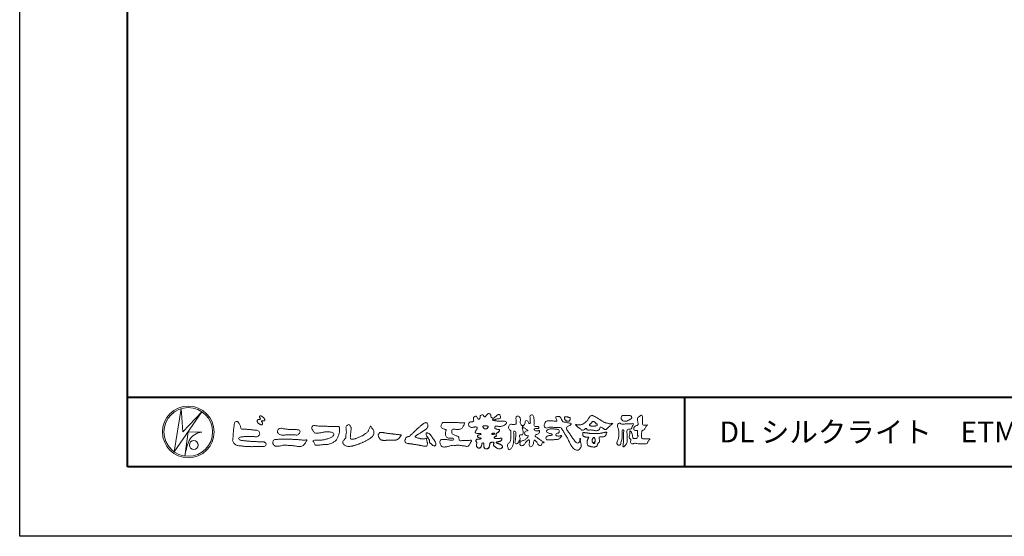
# Model space of a CAD drawing. Units: millimetres. Extents: x 0 to 1680, y 0 to 1188.
# Drawn here: x 0 to 566, y 0 to 297 of the extents above; entities that cross this region are included whole.
import ezdxf
from ezdxf.enums import TextEntityAlignment as Align

# ---------------------------------------------------------------- set-up
doc = ezdxf.new("R2010")
doc.units = ezdxf.units.MM
doc.layers.add('AM_0', color=7, linetype='Continuous', lineweight=18)
doc.layers.add('AM_1', color=14, linetype='Continuous', lineweight=40)
doc.layers.add('AM_VIEWS', color=1, linetype='Continuous', lineweight=25, plot=False)
doc.styles.add('ゴシック', font='txt')

# ---------------------------------------------------------------- blocks, each defined once
blk = doc.blocks.new('VFロゴ')
at = {"layer": 'AM_0'}
for p, q in [((6.67, -7.85), (7.7, -1.64)), ((10.68, -2.1), (6.67, -7.85)), ((7.7, -1.64), (7.91, -4.98)), ((7.91, -4.98), (10.68, -2.1)), ((8.68, -4.97), (8.24, -8.47)), ((8.68, -4.97), (10.66, -5.01)), ((8.86, -6.25), (8.81, -6.35)), ((8.46, -7.4), (8.45, -7.46))]:
    blk.add_line(p, q, dxfattribs=at)
for points in [[(18.69, -3.26, 0.072222), (18.64, -3.32, 0.095032), (18.62, -3.4, 0.068709), (18.62, -3.47, 0.051724), (18.64, -3.55, 0.048684), (18.67, -3.62, 0.041967), (18.72, -3.69, 0.033808), (18.77, -3.74, 0.026931), (18.84, -3.79), (18.9, -3.84), (18.96, -3.88, 0.014035), (19.03, -3.93, 0.027919), (19.1, -3.96, 0.054282), (19.17, -3.99, 0.085348), (19.25, -4, 0.231936), (19.31, -3.96, 0.066756), (19.35, -3.89, 0.06043), (19.37, -3.81, 0.06498), (19.36, -3.73, 0.019063), (19.35, -3.66, 0.14511), (19.31, -3.59, -0.062777), (19.25, -3.53, -0.145865), (19.24, -3.46, -0.190778), (19.26, -3.38, -0.195525), (19.34, -3.38, -0.019029), (19.42, -3.39, 0.00242), (19.49, -3.41, 0.056752), (19.57, -3.42, 0.136122), (19.65, -3.4, 0.127784), (19.7, -3.35, 0.159476), (19.72, -3.27, 0.084896), (19.7, -3.2, 0.015179), (19.66, -3.13, 0.021932), (19.62, -3.06, 0.030035), (19.57, -3, 0.020969), (19.52, -2.94, 0.012738), (19.46, -2.89, 0.005143), (19.4, -2.84, 0.009816), (19.34, -2.79, 0.030542), (19.27, -2.74, 0.055286), (19.2, -2.71, 0.037889), (19.13, -2.69, 0.037), (19.05, -2.68, 0.263882), (18.98, -2.71, 0.103418), (18.95, -2.79, 0.11083), (18.96, -2.86, 0.041451), (18.99, -2.94, 0.007543), (19.02, -3.01, 0.005754), (19.06, -3.08, -0.250968), (19.06, -3.15, -0.247939), (18.99, -3.19, -0.010305), (18.91, -3.19, 0.025782), (18.83, -3.2, 0.045068), (18.76, -3.21, 0.143326), (18.69, -3.26)], [(53.42, -4.71, 0.092728), (53.26, -4.64, -0.016603), (53.09, -4.61, 0.002844), (52.92, -4.57, -0.196582), (52.76, -4.49, -0.180813), (52.74, -4.32, -0.236572), (52.84, -4.18, -0.124772), (53.01, -4.17, 0.000461), (53.19, -4.19, 0.012311), (53.36, -4.2, 0.026894), (53.54, -4.2, 0.03998), (53.71, -4.18, 0.032309), (53.88, -4.13, 0.021334), (54.04, -4.07, 0.01661), (54.2, -3.99, 0.103708), (54.34, -3.88, 0.137148), (54.4, -3.72, 0.18349), (54.37, -3.55, 0.177726), (54.21, -3.48, 0.039559), (54.04, -3.46, 0.015593), (53.86, -3.47, -0.011496), (53.69, -3.47, -0.011791), (53.51, -3.47, -0.010881), (53.34, -3.46, -0.01034), (53.16, -3.44, -0.011057), (52.99, -3.42, -0.010402), (52.81, -3.38, 0.022921), (52.64, -3.35, -0.065687), (52.47, -3.32, -0.556149), (52.47, -3.18, -0.192387), (52.64, -3.18, 0.084652), (52.82, -3.19, 0.026187), (52.99, -3.15, -0.037499), (53.16, -3.13, 0.029256), (53.34, -3.1, 0.100052), (53.5, -3.04, 0.259151), (53.57, -2.89, 0.090315), (53.54, -2.71, 0.069105), (53.46, -2.56, 0.283357), (53.31, -2.48, 0.112674), (53.15, -2.55, 0.028725), (53.01, -2.65, 0.005709), (52.87, -2.77, -0.007804), (52.74, -2.88, -0.025237), (52.6, -2.99, -0.212028), (52.43, -3.02, -0.144339), (52.28, -2.93, -0.097357), (52.19, -2.78, -0.025446), (52.15, -2.61, 0.099386), (52.08, -2.45, 0.190736), (51.93, -2.37, 0.162159), (51.76, -2.4, 0.087083), (51.62, -2.51, 0.046503), (51.52, -2.65, -0.057005), (51.42, -2.8, -0.387598), (51.26, -2.81, -0.130311), (51.13, -2.69, 0.180797), (51.03, -2.55, 0.156949), (50.86, -2.54, 0.136578), (50.7, -2.62, 0.162761), (50.62, -2.77, 0.037835), (50.62, -2.95, -0.198012), (50.56, -3.11, -0.323533), (50.41, -3.16, -0.09938), (50.27, -3.05, -0.107062), (50.19, -2.9, 0.119839), (50.13, -2.74, 0.11859), (49.96, -2.74, 0.093519), (49.8, -2.81, 0.176201), (49.69, -2.94, 0.094502), (49.67, -3.12, 0.036614), (49.7, -3.29, -0.276188), (49.67, -3.46, -0.138036), (49.52, -3.54, -0.068455), (49.34, -3.55, 0.105466), (49.17, -3.58, 0.131064), (49.04, -3.68, 0.135952), (48.97, -3.84, 0.105784), (48.99, -4.02, 0.086762), (49.07, -4.17, 0.106175), (49.2, -4.29, 0.091459), (49.37, -4.34, 0.056625), (49.54, -4.34, 0.033631), (49.72, -4.31, -0.002812), (49.89, -4.27, -0.10033), (50.06, -4.26, -0.218048), (50.2, -4.36, -0.267703), (50.2, -4.53, -0.046505), (50.1, -4.68, 0.021089), (50, -4.82, 0.101152), (49.93, -4.98, 0.233749), (49.99, -5.14, 0.17231), (50.15, -5.22, 0.050172), (50.32, -5.22, -0.013879), (50.5, -5.21, -0.098162), (50.67, -5.24, -0.166391), (50.79, -5.36)], [(56.74, -4.08, 0.037474), (56.7, -4.3, 0.401635), (56.74, -4.47, -0.293456), (56.94, -4.41, -0.120874), (57.13, -4.51, -0.038372), (57.28, -4.67, 0.14809), (57.48, -4.73, -0.920072), (57.38, -4.8, 0.080888), (57.18, -4.88, 0.137603), (57.05, -5.05, 0.176514), (57.03, -5.26, 0.160451), (57.15, -5.44, 0.129297), (57.35, -5.52, -0.100692), (57.56, -5.57, -0.239116), (57.48, -5.76, -0.030294), (57.33, -5.92, -0.032187), (57.17, -6.06, -0.051815), (56.98, -6.17, -0.031186), (56.77, -6.25, -0.00611), (56.56, -6.31, -0.206905), (56.35, -6.31, 0.928726), (56.24, -6.23, 0.067289), (56.13, -6.42, 0.769484), (56.27, -6.44, -0.51298), (56.36, -6.61, 0.091924), (56.35, -6.82, 0.240439), (56.5, -6.97, 0.148806), (56.72, -6.97, 0.121193), (56.91, -6.87, 0.055068), (57.05, -6.7, -0.001798), (57.17, -6.52, -0.037825), (57.31, -6.35, -0.044854), (57.48, -6.21, -0.193755), (57.67, -6.13, -0.156134), (57.71, -6.34, -0.034839), (57.7, -6.56, 0.02162), (57.68, -6.78, 0.073962), (57.71, -6.99, 0.381071), (57.86, -7.12, 0.135491), (58.07, -7.05, 0.129122), (58.22, -6.89, 0.083356), (58.28, -6.68, 0.007099), (58.3, -6.47, -0.088426), (58.37, -6.26, -0.712367), (58.54, -6.24, -0.038938), (58.69, -6.39, -0.040107), (58.83, -6.56, -0.010914), (58.94, -6.75, 0.117109), (59.08, -6.91, 0.187202), (59.29, -6.96, 0.293834), (59.45, -6.83, -0.021675), (59.53, -6.62, -0.403331), (59.7, -6.52, 0.726374), (59.83, -6.45, -0.014866), (59.63, -6.36, -0.024715), (59.43, -6.26, -0.023325), (59.25, -6.14, -0.010702), (59.08, -6.01, 0.00938), (58.9, -5.88, 0.016139), (58.72, -5.76, -0.077244), (58.55, -5.62, -0.314067), (58.57, -5.42, -0.132904), (58.77, -5.35, 0.088722), (58.98, -5.28, 0.23638), (59.11, -5.11, -0.05021), (59.17, -4.9, 0.762038), (59.03, -4.83, -0.044551), (58.81, -4.85, -0.059417), (58.59, -4.82, -0.20386), (58.42, -4.7, -0.658521), (58.46, -4.53, -0.037257), (58.68, -4.52, -0.030418), (58.9, -4.51, 0.472324), (59.06, -4.39, 0.426825), (58.96, -4.22, 0.051123), (58.74, -4.21, -0.001514), (58.52, -4.21, -0.327616), (58.37, -4.07, -0.095883), (58.37, -3.86, 0.018441), (58.38, -3.64, 0.008621), (58.38, -3.42, 0.009481), (58.37, -3.2, 0.022234), (58.35, -2.99, 0.033889), (58.3, -2.77, 0.126882), (58.2, -2.58, 0.211291), (58, -2.54, 0.207726), (57.82, -2.66, 0.171836), (57.8, -2.87, -0.040282), (57.83, -3.09, -0.011665), (57.83, -3.3, 0.015617), (57.84, -3.52, -0.079914), (57.83, -3.74, -0.493587), (57.65, -3.73, -0.121791), (57.52, -3.55, 0.175659), (57.38, -3.39, 0.284126), (57.17, -3.41, 0.21135), (57.1, -3.61, -0.065181), (57.04, -3.81, -0.028479), (56.93, -4.01, -0.360137), (56.75, -4.08)], [(74.68, -3.99, -0.06478), (74.55, -4.14, 0.06221), (74.43, -4.28, 0.034484), (74.34, -4.45, -0.00303), (74.25, -4.62, -0.321468), (74.11, -4.73, 0.164197), (73.93, -4.78, 0.130443), (73.85, -4.96, 0.049694), (73.83, -5.15, -0.003133), (73.82, -5.34, -0.001025), (73.82, -5.53, 0.0156), (73.81, -5.72, 0.120913), (73.84, -5.9, 0.193211), (74.01, -5.98, 0.023345), (74.2, -5.99, 0.003461), (74.39, -5.99, 0.002713), (74.58, -5.99, 0.001291), (74.77, -5.99, -0.051822), (74.96, -6, -0.699158), (74.94, -6.14, 0.015956), (74.8, -6.27, 0.128892), (74.72, -6.44, -0.094373), (74.65, -6.62, -0.178211), (74.48, -6.7, -0.018301), (74.29, -6.72, -0.012547), (74.1, -6.73, -0.009952), (73.91, -6.73, -0.011504), (73.72, -6.73, -0.013594), (73.53, -6.71, -0.015596), (73.34, -6.69), (73.15, -6.65, 0.030185), (72.96, -6.63, 0.067696), (72.77, -6.64, 0.001796), (72.59, -6.69, -0.144235), (72.4, -6.69, -0.19655), (72.27, -6.56, -0.149552), (72.25, -6.37, 0.007615), (72.29, -6.19, 0.26394), (72.22, -6.02, -0.013958), (72.08, -5.89, -0.287197), (72.03, -5.71, 0.006403), (72.08, -5.53, 0.026377), (72.11, -5.34, 0.041492), (72.12, -5.15, -0.01255), (72.11, -4.96, -0.608847), (72.23, -4.87, -0.096312), (72.35, -5.02, -0.032319), (72.43, -5.2, -0.037445), (72.48, -5.38, -0.014902), (72.51, -5.57, 0.01536), (72.55, -5.76, 0.219747), (72.64, -5.92, 0.124452), (72.82, -5.93, -0.038199), (73.01, -5.92, 0.373458), (73.18, -5.87, -0.201335), (73.23, -5.7, -0.028223), (73.39, -5.58, -0.010905), (73.24, -5.49, -0.082913), (73.24, -5.3, 0.012324), (73.24, -5.11, -0.046066), (73.25, -4.92, 0.419631), (73.14, -4.79, 0.076318), (72.95, -4.77, -0.183537), (72.77, -4.73, -0.169709), (72.69, -4.56, -0.129485), (72.71, -4.37, -0.08775), (72.83, -4.22, -0.113259), (72.98, -4.11, -0.025208), (73.17, -4.06, 0.287576), (73.31, -3.95, 0.104748), (73.32, -3.76, 0.022886), (73.28, -3.57, -0.006044), (73.24, -3.39, -0.038155), (73.22, -3.2, -0.105344), (73.25, -3.01, -0.137344), (73.37, -2.86, -0.016401), (73.53, -2.76, 0.01414), (73.68, -2.64, -0.224099), (73.86, -2.6, -0.24049), (73.95, -2.76, -0.056852), (73.96, -2.95, -0.008631), (73.94, -3.14, 0.034336), (73.94, -3.33, 0.006648), (73.96, -3.52, -0.016429), (73.96, -3.71, 0.025541), (73.97, -3.9, 0.328525), (74.11, -4.01, 0.044435), (74.3, -4.03, 0.015375), (74.49, -4.02, 0.051006), (74.68, -3.99)], [(15.32, -3.89, -0.044391), (15.35, -3.69, -0.082087), (15.48, -3.54, -0.10864), (15.67, -3.48, -0.322878), (15.84, -3.57, -0.010328), (15.98, -3.72, -0.048452), (16.09, -3.89, -0.051889), (16.18, -4.07, 0.005512), (16.23, -4.27, -0.027999), (16.28, -4.47, 0.371928), (16.42, -4.59, 0.045546), (16.63, -4.61, -0.007001), (16.83, -4.61, -0.009422), (17.04, -4.61, -0.007266), (17.24, -4.63, -0.005081), (17.45, -4.64, -0.002886), (17.65, -4.66, -0.000689), (17.85, -4.69, 0.001509), (18.06, -4.71, 0.00371), (18.26, -4.73, 0.004603), (18.46, -4.75, -0.056726), (18.66, -4.78, -0.107016), (18.84, -4.88, -0.163068), (18.94, -5.06, -0.069033), (18.97, -5.26, -0.122621), (18.9, -5.45, -0.087008), (18.76, -5.6, -0.126169), (18.58, -5.69, -0.069684), (18.37, -5.69, -0.002555), (18.17, -5.67, 0.017242), (17.97, -5.65, 0.012608), (17.76, -5.65, 0.006994), (17.56, -5.65, 0.000996), (17.35, -5.66, -0.005015), (17.15, -5.67, -0.008026), (16.94, -5.67, 0.006603), (16.74, -5.67, 0.025105), (16.53, -5.7, 0.002955), (16.33, -5.72, 0.018795), (16.13, -5.76, 0.270243), (15.97, -5.87, 0.365494), (16, -6.06, 0.127107), (16.18, -6.16, 0.005203), (16.38, -6.22, 0.030188), (16.58, -6.25, 0.015393), (16.78, -6.27, -0.009864), (16.99, -6.29, -0.002899), (17.19, -6.31, 0.006665), (17.39, -6.33, 0.002844), (17.6, -6.34, 0.000749), (17.8, -6.36, 0.001283), (18.01, -6.37, 0.001816), (18.21, -6.38, 0.002347), (18.41, -6.39, 0.002874), (18.62, -6.4, 0.003396), (18.82, -6.41, 0.00391), (19.03, -6.41, 0.004412), (19.23, -6.41, 0.004901), (19.43, -6.41, -0.14184), (19.63, -6.44, -0.082548), (19.8, -6.56, -0.118195), (19.92, -6.72, -0.109734), (19.87, -6.92, -0.27266), (19.73, -7.06, -0.067554), (19.53, -7.08, 0.000881), (19.33, -7.08, 0.000365), (19.12, -7.09), (18.92, -7.1, -0.000631), (18.71, -7.1, -0.001123), (18.51, -7.11, -0.001615), (18.3, -7.11, -0.002108), (18.1, -7.11, -0.002604), (17.89, -7.12, -0.003104), (17.69, -7.11, -0.003608), (17.48, -7.11, -0.004117), (17.28, -7.1, -0.00463), (17.07, -7.09, -0.005148), (16.87, -7.08, -0.005667), (16.67, -7.06, -0.006188), (16.46, -7.03, -0.005428), (16.26, -7, 0.019678), (16.06, -6.98, -0.018108), (15.85, -6.96, -0.059157), (15.66, -6.91, -0.049387), (15.48, -6.81, -0.051826), (15.32, -6.68, -0.052643), (15.19, -6.52, -0.063732), (15.1, -6.34, -0.114028), (15.1, -6.14, 0.025506), (15.13, -5.93, 0.009605), (15.14, -5.73, -0.004479), (15.15, -5.53, -0.00384), (15.16, -5.32, -0.003209), (15.18, -5.12, -0.002585), (15.2, -4.92, -0.001969), (15.22, -4.71, -0.001357), (15.24, -4.51, -0.000748), (15.27, -4.31), (15.29, -4.1, 0.000472), (15.31, -3.9)], [(41.38, -4.77, -0.017443), (41.49, -4.64, -0.022043), (41.62, -4.52, -0.007907), (41.76, -4.41, 0.00613), (41.89, -4.3, 0.010856), (42.02, -4.19, -0.001617), (42.15, -4.07, -0.014223), (42.28, -3.96, -0.018027), (42.42, -3.86, -0.013328), (42.57, -3.76, -0.034742), (42.72, -3.68, -0.216198), (42.89, -3.67, -0.12728), (43.03, -3.76, -0.105929), (43.11, -3.91, -0.095719), (43.13, -4.08, -0.056024), (43.1, -4.25, -0.035519), (43.04, -4.41, -0.123853), (42.94, -4.55, -0.023638), (42.8, -4.65, 0.004108), (42.65, -4.74, 0.001791), (42.51, -4.83, -0.000599), (42.36, -4.93, -0.002958), (42.22, -5.02, -0.004304), (42.07, -5.12, -0.001108), (41.92, -5.21, 0.002292), (41.78, -5.3, 0.006171), (41.63, -5.39, 0.009412), (41.49, -5.49, 0.012824), (41.35, -5.59, 0.520197), (41.35, -5.74, 0.095869), (41.5, -5.82, 0.051863), (41.66, -5.89, 0.040886), (41.84, -5.9, -0.0866), (42, -5.94, 0.036601), (42.17, -5.99, 0.05029), (42.34, -6.01, 0.021096), (42.51, -6, 0.040333), (42.68, -5.97, 0.032947), (42.85, -5.92, -0.87768), (42.95, -5.99, 0.062469), (42.96, -6.17, 0.013882), (43, -6.33, -0.020514), (43.04, -6.5, -0.060761), (43.06, -6.67, -0.024331), (43.04, -6.85, -0.068569), (43, -7.02, -0.359531), (42.85, -7.06, 0.00274), (42.67, -7.05, -0.011162), (42.5, -7.03, -0.012429), (42.33, -7, -0.006278), (42.16, -6.97, -0.000845), (41.99, -6.93, 0.00443), (41.82, -6.89, 0.005503), (41.65, -6.86, 0.003905), (41.48, -6.84, 0.002257), (41.31, -6.81, 0.000589), (41.14, -6.78, -0.001075), (40.97, -6.76, -0.030106), (40.8, -6.73, 0.1546), (40.63, -6.69, -0.043268), (40.46, -6.69, -0.006872), (40.29, -6.67, -0.061104), (40.12, -6.63, -0.079931), (39.97, -6.55, -0.08935), (39.86, -6.41, -0.132818), (39.81, -6.25, -0.146535), (39.86, -6.09, 0.114701), (39.93, -5.93, -0.201711), (40.02, -5.78, -0.075727), (40.16, -5.69, -0.068919), (40.33, -5.65, 0.118912), (40.5, -5.6, 0.065753), (40.62, -5.48, -0.037608), (40.74, -5.36, -0.003793), (40.88, -5.25, 0.010395), (41, -5.14, 0.007173), (41.13, -5.02, 0.004072), (41.25, -4.89, 0.001024), (41.37, -4.77)], [(45.68, -3.65, -0.009959), (45.9, -3.64, -0.009176), (46.11, -3.64, 0.001755), (46.33, -3.64, 0.00123), (46.54, -3.64, -0.000416), (46.75, -3.64, -0.00302), (46.97, -3.64, -0.005621), (47.18, -3.64, -0.008201), (47.39, -3.65, -0.009358), (47.61, -3.67, 0.01353), (47.82, -3.69, 0.039409), (48.03, -3.68, -0.066827), (48.25, -3.68, -0.124044), (48.44, -3.7, -0.017983), (48.36, -3.89, -0.050137), (48.27, -4.08, 0.036403), (48.17, -4.27, -0.104129), (48.05, -4.45, -0.102915), (47.87, -4.56, -0.050189), (47.67, -4.61, -0.018249), (47.45, -4.64, -0.04363), (47.24, -4.64, -0.0057), (47.03, -4.62, 0.049896), (46.81, -4.61, 0.129217), (46.61, -4.66, 0.209589), (46.55, -4.86, 0.018979), (46.55, -5.07, 0.141768), (46.62, -5.27, 0.107377), (46.79, -5.39, 0.016483), (46.99, -5.48, 0.044393), (47.19, -5.55, -0.082006), (47.4, -5.6, -0.084835), (47.56, -5.74, -0.052227), (47.59, -5.95, 0.056142), (47.64, -6.16, 0.341368), (47.8, -6.27, 0.021091), (48.01, -6.25, -0.014407), (48.23, -6.24, -0.024366), (48.44, -6.24, 0.015329), (48.65, -6.25, 0.029261), (48.87, -6.24, -0.004719), (49.08, -6.21, -0.031886), (49.29, -6.2, -0.701198), (49.36, -6.35, -0.018499), (49.27, -6.54, -0.023443), (49.16, -6.73, 0.003185), (49.05, -6.91, -0.125652), (48.89, -7.05, -0.176235), (48.69, -7.07, -0.001654), (48.47, -7.04, 0.008138), (48.26, -7, 0.003509), (48.05, -6.98, -0.001801), (47.84, -6.95, 0.006426), (47.63, -6.92, 0.031553), (47.41, -6.91, 0.005609), (47.2, -6.92, -0.018036), (46.99, -6.93, 0.00883), (46.77, -6.92, 0.045896), (46.56, -6.94, 0.023005), (46.35, -6.99, -0.002867), (46.15, -7.05, -0.013364), (45.94, -7.1, -0.011358), (45.73, -7.14, -0.015379), (45.52, -7.17, -0.07572), (45.31, -7.16, -0.113909), (45.11, -7.07, -0.094214), (44.97, -6.91, -0.074632), (44.89, -6.71, -0.061196), (44.86, -6.5, -0.032656), (44.88, -6.29, -0.261704), (45, -6.12, -0.098992), (45.21, -6.08, -0.011807), (45.42, -6.07, -0.020143), (45.63, -6.08, -0.014959), (45.84, -6.1, -0.009293), (46.06, -6.13, -0.000462), (46.27, -6.16, 0.010512), (46.48, -6.19, 0.0937), (46.69, -6.19, 0.333698), (46.84, -6.06, 0.325829), (46.71, -5.9, 0.142409), (46.5, -5.89, -0.029892), (46.29, -5.91, -0.07137), (46.08, -5.9, -0.096298), (45.89, -5.81, -0.124347), (45.74, -5.65, -0.071728), (45.68, -5.45, -0.050108), (45.67, -5.23, -0.007069), (45.68, -5.02, -0.055306), (45.72, -4.81, 0.439359), (45.67, -4.63, 0.025355), (45.46, -4.6, -0.078536), (45.26, -4.52, -0.052424), (45.09, -4.4, -0.277176), (44.99, -4.21, -0.061721), (45.05, -4.01, -0.00663), (45.12, -3.81, -0.183827), (45.26, -3.65, -0.133783), (45.47, -3.63, -0.022812), (45.68, -3.65)], [(66.53, -4.14, -0.104384), (66.42, -4.1, -0.219924), (66.34, -4.01, -0.169384), (66.4, -3.9, -0.050394), (66.49, -3.82, 0.024195), (66.58, -3.74, 0.044392), (66.66, -3.65, -0.042181), (66.74, -3.56, -0.106448), (66.84, -3.49, -0.196828), (66.96, -3.5, -0.054223), (67.06, -3.56, -0.05437), (67.15, -3.64, 0.005145), (67.23, -3.74, 0.060156), (67.32, -3.82, -0.053818), (67.42, -3.89, -0.260525), (67.45, -4, -0.245264), (67.37, -4.09, -0.039667), (67.25, -4.13, -0.021493), (67.13, -4.15, -0.017809), (67.01, -4.17, -0.017247), (66.89, -4.17, -0.017273), (66.77, -4.17, -0.017745), (66.65, -4.16, -0.018675), (66.53, -4.14)], [(23.32, -4.64, -0.009365), (23.55, -4.63, -0.012896), (23.79, -4.64, -0.010766), (24.02, -4.65, 0.01062), (24.25, -4.67, -0.022313), (24.48, -4.68, -0.164298), (24.7, -4.76, -0.187951), (24.77, -4.98, -0.166703), (24.68, -5.19, -0.022617), (24.53, -5.36, -0.208907), (24.32, -5.46, -0.035564), (24.09, -5.43, 0.015306), (23.85, -5.41, 0.012634), (23.62, -5.4, 0.0088), (23.39, -5.4, 0.004267), (23.15, -5.41, 0.002961), (22.92, -5.42, 0.005144), (22.69, -5.43, 0.0073), (22.46, -5.45, -0.021814), (22.22, -5.46, -0.085023), (21.99, -5.43, -0.057668), (21.78, -5.33, -0.093975), (21.61, -5.18, -0.1325), (21.52, -4.96, -0.13499), (21.56, -4.74, -0.162023), (21.71, -4.56, -0.061801), (21.93, -4.49, -0.104328), (22.16, -4.47, -0.008643), (22.39, -4.54, 0.019283), (22.62, -4.57, 0.007259), (22.85, -4.61, 0.010441), (23.08, -4.63, 0.013688), (23.32, -4.64)], [(37.83, -6.19, 0.012716), (38, -6.19, 0.008561), (38.17, -6.19, 0.004385), (38.34, -6.18, 0.009422), (38.51, -6.17, 0.064807), (38.67, -6.13, 0.054041), (38.82, -6.06, 0.091555), (38.95, -5.95, 0.005679), (39.05, -5.81, 0.008471), (39.15, -5.68, -0.120438), (39.26, -5.55, 0.759678), (39.25, -5.42, -0.049591), (39.08, -5.41, 0.017615), (38.92, -5.38, 0.00898), (38.75, -5.36, -0.000481), (38.58, -5.35, -0.005547), (38.41, -5.33, -0.003255), (38.24, -5.31, 0.003802), (38.08, -5.29, 0.003071), (37.91, -5.27, 0.000928), (37.74, -5.25, -0.001218), (37.57, -5.23, -0.00339), (37.4, -5.21, -0.005552), (37.23, -5.19, -0.004623), (37.07, -5.16, 0.000958), (36.9, -5.14, -0.020263), (36.73, -5.1, 0.043312), (36.57, -5.07, 0.014445), (36.4, -5.07, 0.109698), (36.24, -5.1, 0.10333), (36.11, -5.21, 0.084677), (36.02, -5.35, 0.127405), (36.01, -5.52, 0.061431), (36.05, -5.68, 0.023141), (36.13, -5.83, 0.021642), (36.21, -5.98, 0.079005), (36.32, -6.11, 0.115611), (36.48, -6.18, 0.040182), (36.64, -6.2, 0.01297), (36.81, -6.21, 0.0074), (36.98, -6.21, 0.00171), (37.15, -6.2, -0.003013), (37.32, -6.2, -0.001405), (37.49, -6.19, 0.000582), (37.66, -6.19, 0.002569), (37.83, -6.19)], [(53.42, -4.71, -0.053885), (53.38, -4.86, -0.098396), (53.29, -4.99, -0.061163), (53.16, -5.09, 0.037633), (53.03, -5.17, 0.133103), (52.93, -5.3, 0.180236), (52.94, -5.46, -0.307453), (52.94, -5.61, -0.090931), (52.79, -5.67, 0.248386), (52.67, -5.77, 0.481408), (52.73, -5.9, 0.066033), (52.89, -5.93, 0.023026), (53.05, -5.94, 0.002731), (53.21, -5.94, 0.017806), (53.37, -5.94, 0.029145), (53.52, -5.91, -0.066684), (53.68, -5.9, -0.457412), (53.76, -6.02, -0.106332), (53.71, -6.17, -0.11902), (53.6, -6.28, -0.068728), (53.46, -6.35, -0.034084), (53.3, -6.39, -0.009851), (53.14, -6.42, 0.023883), (52.99, -6.45, 1.096015), (52.96, -6.55, 0.111652), (53.1, -6.63), (53.25, -6.67, -0.013629), (53.4, -6.73, -0.024043), (53.55, -6.79, -0.038244), (53.69, -6.88, -0.101658), (53.8, -6.99, -0.141346), (53.84, -7.14, -0.179436), (53.78, -7.29, -0.111063), (53.65, -7.38, -0.046497), (53.5, -7.43, -0.069995), (53.34, -7.44, -0.081901), (53.18, -7.4, -0.040612), (53.04, -7.32, -0.017091), (52.91, -7.23, -0.00235), (52.78, -7.14, -0.032388), (52.66, -7.03, -0.108503), (52.57, -6.9, -0.154731), (52.55, -6.75, -0.038599), (52.63, -6.61, 0.353048), (52.54, -6.5, 0.078412), (52.38, -6.48, 0.05367), (52.22, -6.5, 0.155796), (52.08, -6.58, 0.122843), (52.02, -6.72, 0.026173), (51.99, -6.88, -0.020779), (51.97, -7.04, -0.054034), (51.92, -7.19, -0.104294), (51.83, -7.32, -0.099861), (51.69, -7.4, -0.079722), (51.53, -7.43, -0.085525), (51.37, -7.4, -0.150618), (51.24, -7.31, -0.109602), (51.18, -7.17, -0.042126), (51.16, -7.01, -0.011495), (51.16, -6.85, 0.015891), (51.15, -6.69, 0.423844), (51.06, -6.58, 0.212625), (50.92, -6.63, 0.229111), (50.87, -6.78, -0.071125), (50.85, -6.94, -0.065861), (50.79, -7.08, -0.052042), (50.7, -7.22, -0.102961), (50.57, -7.31, -0.177657), (50.42, -7.33, -0.095307), (50.27, -7.26, -0.094436), (50.16, -7.14, -0.104462), (50.11, -6.99, -0.087202), (50.11, -6.83, -0.033611), (50.16, -6.68, 0.230309), (50.15, -6.52, 0.03262), (50.06, -6.39, -0.191912), (50.01, -6.24, -0.165971), (50.09, -6.11, -0.108345), (50.23, -6.04, -0.068439), (50.39, -6.02, 0.013262), (50.55, -6.02, 0.036977), (50.71, -6, 0.746877), (50.79, -5.91, 0.129828), (50.64, -5.85, -0.054442), (50.48, -5.83, -0.093523), (50.34, -5.76, -0.193905), (50.26, -5.62, -0.330005), (50.32, -5.49, -0.068847), (50.47, -5.43, -0.028577), (50.62, -5.39, 0.005888), (50.78, -5.37)], [(53.39, -4.83, -0.084205), (53.32, -4.97, -0.08683), (53.19, -5.07, 0.016723), (53.06, -5.15, 0.099914), (52.95, -5.26, 0.235696), (52.93, -5.42, -0.111852), (52.96, -5.57, -0.208324), (52.83, -5.66, 0.139575), (52.7, -5.73, 0.36066), (52.69, -5.88, 0.139194), (52.84, -5.93, 0.025101), (53, -5.94, 0.010539), (53.15, -5.94, 0.009394), (53.31, -5.94, 0.027505), (53.47, -5.92, -0.008167), (53.63, -5.9, -0.447497), (53.75, -5.96, -0.126531), (53.74, -6.12, -0.123062), (53.65, -6.25, -0.085569), (53.52, -6.33, -0.044648), (53.36, -6.38, -0.019519), (53.21, -6.41, 0.013734), (53.05, -6.43, 0.263152), (52.92, -6.5, 0.142606), (53.04, -6.6, 0.033899), (53.19, -6.65, -0.008763), (53.34, -6.7, -0.01941), (53.49, -6.76, -0.029224), (53.63, -6.84, -0.067219), (53.75, -6.93, -0.139009), (53.83, -7.07, -0.141625), (53.82, -7.23, -0.175984), (53.72, -7.34, -0.058612), (53.57, -7.41, -0.056497), (53.42, -7.44, -0.082206), (53.26, -7.42, -0.060518), (53.11, -7.36, -0.025522), (52.98, -7.28, -0.010109), (52.85, -7.19, -0.003058), (52.72, -7.09, -0.064981), (52.61, -6.98, -0.133229), (52.55, -6.83, -0.208378), (52.58, -6.68, 0.472806), (52.62, -6.55, 0.216788), (52.47, -6.48, 0.055424), (52.32, -6.49, 0.053128), (52.16, -6.52, 0.197993), (52.05, -6.63, 0.072285), (52.01, -6.78, 0.005308), (51.98, -6.94, -0.031634), (51.95, -7.1, -0.070872), (51.89, -7.24, -0.114281), (51.78, -7.36, -0.08883), (51.63, -7.42, -0.078502), (51.48, -7.43, -0.097454), (51.32, -7.38, -0.155587), (51.22, -7.27, -0.082301), (51.17, -7.12, -0.029953), (51.16, -6.96, -0.005191), (51.16, -6.8, 0.05896), (51.15, -6.64, 0.434364), (51.02, -6.58, 0.214467), (50.89, -6.67, 0.123716), (50.87, -6.82, -0.073732), (50.84, -6.98, -0.060472), (50.77, -7.12, -0.056403), (50.67, -7.24, -0.126474), (50.54, -7.33, -0.153176), (50.38, -7.31, -0.091545), (50.25, -7.23, -0.096493), (50.15, -7.11, -0.101116), (50.1, -6.96, -0.083519), (50.12, -6.8, 0.007582), (50.17, -6.65, 0.222233), (50.14, -6.5, 0.003817), (50.04, -6.37, -0.253911), (50.01, -6.22, -0.133698), (50.11, -6.1, -0.112357), (50.26, -6.03, -0.052348), (50.42, -6.02, 0.018578), (50.57, -6.02, 0.041569), (50.73, -5.99, 1.06689), (50.77, -5.9, 0.128394), (50.62, -5.85, -0.066022), (50.46, -5.82, -0.101372), (50.32, -5.75, -0.190593), (50.26, -5.61, -0.327545), (50.33, -5.48, -0.059711), (50.48, -5.42, -0.025863), (50.64, -5.39, 0.007133), (50.79, -5.37)], [(53.39, -4.83, -0.082649), (53.32, -4.97, -0.087811), (53.2, -5.07, 0.013457), (53.06, -5.15, 0.093462), (52.95, -5.25, 0.235432), (52.93, -5.4, -0.070979), (52.96, -5.56, -0.263195), (52.85, -5.65, 0.099939), (52.71, -5.72, 0.310537), (52.68, -5.86, 0.188684), (52.81, -5.92, 0.025887), (52.97, -5.94, 0.014115), (53.13, -5.94, 0.004787), (53.28, -5.94, 0.025394), (53.44, -5.93, 0.012484), (53.6, -5.9, -0.263608), (53.74, -5.93, -0.181464), (53.75, -6.08, -0.114734), (53.68, -6.22, -0.099479), (53.55, -6.31, -0.053361), (53.41, -6.37, -0.025772), (53.25, -6.4, 0.000664), (53.1, -6.42, 0.035686), (52.95, -6.46, 0.551222), (52.99, -6.57, 0.084386), (53.14, -6.64, -0.004481), (53.28, -6.69, -0.015408), (53.43, -6.74, -0.025093), (53.57, -6.81, -0.043649), (53.71, -6.89, -0.110251), (53.81, -7.01, -0.135891), (53.84, -7.16, -0.183816), (53.77, -7.3, -0.099647), (53.64, -7.38, -0.046056), (53.49, -7.43, -0.069258), (53.33, -7.44, -0.07993), (53.18, -7.4, -0.040198), (53.04, -7.32, -0.0172), (52.91, -7.23, -0.003114), (52.79, -7.14, -0.026457), (52.67, -7.04, -0.098524), (52.57, -6.92, -0.144202), (52.55, -6.77, -0.168244), (52.63, -6.63, 0.393973), (52.57, -6.51, 0.105474), (52.41, -6.48, 0.054759), (52.26, -6.5, 0.100237), (52.11, -6.55, 0.156679), (52.03, -6.68, 0.042868), (52, -6.83, -0.009704), (51.98, -6.99, -0.040933), (51.94, -7.14, -0.085045), (51.86, -7.28, -0.109924), (51.74, -7.38, -0.08215), (51.59, -7.42, -0.077889), (51.44, -7.42, -0.110828), (51.29, -7.36, -0.143936), (51.2, -7.24, -0.066601), (51.17, -7.09, -0.023691), (51.16, -6.93, -0.001848), (51.16, -6.77, 0.102807), (51.14, -6.62, 0.3541), (51, -6.58, 0.219722), (50.88, -6.68, 0.071978), (50.87, -6.84, -0.072294), (50.84, -6.99, -0.058044), (50.76, -7.13, -0.058428), (50.66, -7.25, -0.131788), (50.53, -7.33, -0.144958), (50.38, -7.31, -0.090069), (50.24, -7.23, -0.095456), (50.15, -7.11, -0.09954), (50.1, -6.96, -0.082392), (50.12, -6.8, 0.003471), (50.17, -6.65, 0.224137), (50.14, -6.5, 0.010561), (50.05, -6.37, -0.230205), (50.01, -6.23, -0.143195), (50.1, -6.11, -0.108089), (50.24, -6.03, -0.062343), (50.4, -6.02, 0.013955), (50.55, -6.02, 0.036078), (50.71, -6, 0.666803), (50.79, -5.91, 0.128088), (50.65, -5.85, -0.043938), (50.49, -5.83, -0.086565), (50.35, -5.77, -0.190484), (50.26, -5.64, -0.300151), (50.3, -5.5, -0.091419), (50.44, -5.43, -0.033609), (50.59, -5.4)], [(67.16, -6.45, 0.028805), (67.17, -6.36, 0.033594), (67.17, -6.28, 0.02759), (67.16, -6.19, 0.013746), (67.14, -6.1, 0.014754), (67.12, -6.02, 0.018348), (67.09, -5.93, 0.031162), (67.06, -5.85, 0.193827), (66.99, -5.79, 0.297734), (66.91, -5.81, 0.051066), (66.85, -5.88, 0.008737), (66.81, -5.96, 0.027353), (66.76, -6.03, 0.039222), (66.73, -6.12, 0.038554), (66.71, -6.2, 0.037006), (66.71, -6.29, 0.050817), (66.72, -6.38, 0.102932), (66.75, -6.46, 0.053765), (66.82, -6.52, -0.164324), (66.86, -6.6, 0.437573), (66.92, -6.65, -0.048624), (67.01, -6.65, 0.142539), (67.1, -6.65, 0.522907), (67.12, -6.58, 0.010024), (67.03, -6.55, -0.508314), (67, -6.48, -0.25761), (67.07, -6.44, -0.098128), (67.16, -6.45)]]:
    blk.add_lwpolyline(points, format="xyb", dxfattribs=at)
for points in [[(56.13, -6.49, -0.107959), (56.02, -6.67, -0.315483), (55.82, -6.71, -0.179391), (55.66, -6.57, -0.157253), (55.65, -6.35, 0.00242), (55.69, -6.14, 0.006186), (55.72, -5.92, 0.010456), (55.74, -5.7, 0.015456), (55.75, -5.48, 0.006773), (55.75, -5.27, 0.018054), (55.75, -5.05, 0.354458), (55.63, -4.89, 0.471528), (55.45, -4.97, 0.076331), (55.45, -5.19, -0.006225), (55.47, -5.41, -0.009201), (55.47, -5.63, -0.011517), (55.47, -5.85, -0.011395), (55.46, -6.06, -0.008518), (55.44, -6.28, -0.010168), (55.42, -6.5, -0.014745), (55.38, -6.71, -0.025008), (55.33, -6.92, -0.037971), (55.25, -7.13, -0.05195), (55.13, -7.31, -0.053514), (54.98, -7.47, -0.156405), (54.79, -7.57, -0.324251), (54.67, -7.4, 0.004869), (54.61, -7.19, -0.055507), (54.57, -6.98, -0.114415), (54.61, -6.77, -0.112584), (54.74, -6.6, 0.034521), (54.9, -6.45, 0.132686), (54.99, -6.25, 0.033406), (55.02, -6.03, 0.000556), (55.03, -5.82, 0.002913), (55.04, -5.6, 0.00548), (55.05, -5.38, 0.007924), (55.05, -5.16, 0.027726), (55.04, -4.94, 0.198035), (54.96, -4.75, -0.071314), (54.79, -4.6, -0.126616), (54.72, -4.4, -0.098268), (54.74, -4.19, -0.111607), (54.84, -3.99, -0.20526), (55.03, -3.9, -0.038936), (55.24, -3.91, 0.025257), (55.46, -3.91, 0.032026), (55.68, -3.9, 0.417349), (55.82, -3.77, 0.006062), (55.82, -3.55, 0.021075), (55.8, -3.33, -0.012016), (55.78, -3.11, -0.061472), (55.79, -2.9, -0.27323), (55.9, -2.72, -0.133388), (56.12, -2.74, -0.12091), (56.3, -2.86, -0.13208), (56.4, -3.05, -0.073229), (56.42, -3.26, -0.018934), (56.39, -3.48, 0.06637), (56.39, -3.7, 0.106603), (56.46, -3.9, 0.152883), (56.62, -4.05, -0.331878), (56.79, -4.16, -0.069542), (56.75, -4.37, 0.108496), (56.73, -4.59, 0.034756), (56.78, -4.8, -0.037287), (56.83, -5.01, -0.102064), (56.81, -5.23, -0.139102), (56.71, -5.42, -0.142486), (56.5, -5.42, 0.242982), (56.3, -5.48, 0.200797), (56.3, -5.69, -0.009678), (56.38, -5.9, -0.180787), (56.34, -6.11, -0.00875), (56.25, -6.3, -0.03526)], [(64.33, -6.4, 0.155717), (64.52, -6.57, 0.221474), (64.78, -6.55, 0.212226), (64.93, -6.35, 0.075118), (64.96, -6.09, -0.820474), (65.05, -5.95, -0.003528), (65.02, -6.2, 0.010212), (65.06, -6.46, 0.029475), (65.13, -6.72, -0.110653), (65.16, -6.98, -0.083299), (65.08, -7.23, -0.059661), (64.94, -7.45, -0.137902), (64.73, -7.6, -0.129612), (64.46, -7.6, -0.079161), (64.22, -7.51, -0.063651), (64.01, -7.35, -0.037252), (63.84, -7.15, -0.024236), (63.7, -6.93, -0.015945), (63.57, -6.7, -0.007771), (63.45, -6.46), (63.34, -6.22, 0.007808), (63.22, -5.99, 0.010972), (63.1, -5.75, 0.007473), (62.96, -5.53, 0.003998), (62.82, -5.31, 0.000489), (62.68, -5.08, -0.003138), (62.54, -4.86, -0.006761), (62.4, -4.63, 0.040013), (62.26, -4.41, 0.103073), (62.01, -4.36, 0.018962), (61.74, -4.35, -0.001266), (61.48, -4.35, -0.011386), (61.22, -4.34, -0.00806), (60.95, -4.33, -0.001527), (60.69, -4.3, 0.152699), (60.43, -4.35, -0.085318), (60.19, -4.44, -0.25666), (59.95, -4.35, -0.136269), (59.84, -4.12, -0.125605), (59.86, -3.86, -0.071081), (59.98, -3.62, -0.084519), (60.16, -3.43, -0.253842), (60.41, -3.4, 0.065293), (60.68, -3.41, -0.039815), (60.94, -3.41, -0.004202), (61.2, -3.43, 0.034436), (61.46, -3.44, 0.455425), (61.66, -3.34, 0.084824), (61.55, -3.1, -0.278959), (61.52, -2.85, -0.137981), (61.77, -2.77, -0.179639), (62.02, -2.8, -0.107362), (62.2, -2.99, -0.016327), (62.33, -3.22, 0.061566), (62.48, -3.44, 0.157152), (62.69, -3.58, 0.022123), (62.96, -3.59, -0.047623), (63.2, -3.68, -0.079818), (63.46, -3.72, 0.017337), (63.72, -3.77, -0.259431), (63.61, -4, -0.118626), (63.38, -4.11, 0.120046), (63.14, -4.21, 0.177631), (63.03, -4.44, 0.151702), (63.09, -4.69, 0.030846), (63.24, -4.91, -0.008587), (63.4, -5.13, -0.004815), (63.54, -5.34, -0.000233), (63.69, -5.56, 0.004974), (63.84, -5.78, 0.010448), (63.99, -6, 0.01572), (64.15, -6.2, 0.02)], [(62.74, -3.08, -0.061834), (62.74, -2.97, -0.105266), (62.77, -2.88, -0.202312), (62.86, -2.82, -0.072274), (62.96, -2.81, -0.027808), (63.07, -2.82, -0.024137), (63.17, -2.84, -0.015719), (63.27, -2.88, 0.026439), (63.38, -2.9, -0.005101), (63.48, -2.92, -0.32301), (63.56, -2.99, -0.051734), (63.56, -3.09, -0.030323), (63.55, -3.2, -0.052494), (63.52, -3.3, -0.028613), (63.47, -3.4, -0.234351), (63.4, -3.47, -0.076069), (63.3, -3.46, 0.087264), (63.19, -3.46, -0.090017), (63.09, -3.47, -0.10993), (63.01, -3.4, 0.013397), (62.93, -3.33, -0.040322), (62.85, -3.26, -0.029242), (62.79, -3.17, -0.020541)], [(64.32, -3.93, 0.024901), (64.49, -3.96, 0.02366), (64.67, -3.98, 0.022754), (64.85, -3.98, 0.022214), (65.03, -3.97, 0.029308), (65.2, -3.94, 0.057858), (65.37, -3.88, 0.026382), (65.52, -3.79, 0.017078), (65.67, -3.69, 0.028223), (65.8, -3.57, 0.026693), (65.93, -3.45, 0.021991), (66.04, -3.31, 0.012479), (66.14, -3.16, -0.005313), (66.24, -3.01, -0.023442), (66.34, -2.87, -0.041244), (66.46, -2.74, -0.134668), (66.62, -2.66, -0.098486), (66.8, -2.66, -0.061963), (66.96, -2.72, -0.024419), (67.12, -2.8, -0.002126), (67.27, -2.89, -0.001793), (67.42, -2.99, -0.001467), (67.58, -3.08, -0.001122), (67.73, -3.17, -0.000766), (67.88, -3.27, -0.000406), (68.03, -3.37, 0.005504), (68.18, -3.46, 0.015891), (68.33, -3.55, 0.026514), (68.49, -3.62, 0.020553), (68.66, -3.68, 0.007652), (68.83, -3.73, 0.002575), (69, -3.78, 0.031397), (69.18, -3.81, 0.059), (69.35, -3.81, 0.057075), (69.53, -3.77, -0.432758), (69.67, -3.83, -0.112622), (69.52, -3.93, 0.06406), (69.38, -4.03, 0.0339), (69.25, -4.15, -0.034603), (69.13, -4.28, 0.002201), (68.99, -4.39, 0.03168), (68.86, -4.52, -0.107429), (68.73, -4.63, -0.127784), (68.55, -4.66, -0.194108), (68.41, -4.57, 0.142383), (68.27, -4.46, -0.07372), (68.11, -4.38, 0.131676), (67.95, -4.31, 0.368852), (67.82, -4.41, -0.004808), (67.79, -4.59, -0.233278), (67.68, -4.72, -0.033458), (67.52, -4.79, -0.068619), (67.35, -4.82, -0.040903), (67.17, -4.81, -0.018736), (66.99, -4.78, 0.000558), (66.82, -4.74, 0.023925), (66.64, -4.72, 0.0477), (66.46, -4.71, 0.001808), (66.29, -4.73, -0.079995), (66.11, -4.73, -0.236338), (65.97, -4.63, 0.469747), (65.88, -4.51, 0.42488), (65.72, -4.54, -0.144013), (65.61, -4.67, -0.034407), (65.43, -4.72, -0.112885), (65.26, -4.72, -0.113534), (65.1, -4.63, -0.006567), (64.97, -4.51, 0.045696), (64.82, -4.41, -0.032894), (64.68, -4.31, -0.026955), (64.54, -4.19, 0.011529), (64.42, -4.07, -0.155319)], [(71.52, -2.65, -0.01078), (71.67, -2.64, -0.009052), (71.82, -2.63, -0.007678), (71.97, -2.64, -0.013646), (72.12, -2.64, -0.070856), (72.26, -2.67, -0.198717), (72.35, -2.79, -0.034477), (72.4, -2.93, -0.416427), (72.35, -3.05, 0.04735), (72.22, -3.14, -0.016876), (72.11, -3.23, -0.024602), (71.98, -3.31, -0.028306), (71.85, -3.37, -0.0329), (71.71, -3.43, -0.037763), (71.56, -3.46, -0.044076), (71.41, -3.46, -0.051763), (71.27, -3.44, -0.069508), (71.13, -3.38, -0.076714), (71.01, -3.29, -0.075786), (70.93, -3.17, -0.095318), (70.9, -3.02, -0.055803), (70.91, -2.87, -0.109271), (70.95, -2.73, -0.140194), (71.08, -2.65, -0.119549), (71.22, -2.64, 0.029832), (71.37, -2.65, 0.016114)], [(27.97, -4.19), (28.2, -4.19, -0.000839), (28.43, -4.19, -0.001678), (28.66, -4.19, -0.002515), (28.9, -4.2, -0.00334), (29.13, -4.21), (29.36, -4.22, 0.005371), (29.59, -4.23, 0.009724), (29.82, -4.23, -0.015065), (30.05, -4.23, 0.023883), (30.29, -4.24, -0.49159), (30.42, -4.38, -0.001416), (30.44, -4.61, -0.038055), (30.45, -4.85, -0.040352), (30.42, -5.08, -0.029067), (30.36, -5.3, -0.014297), (30.29, -5.52, -0.000308), (30.2, -5.73, -0.018233), (30.11, -5.95, -0.048684), (29.99, -6.15, -0.071133), (29.83, -6.31, -0.028619), (29.63, -6.44, -0.014234), (29.43, -6.55, -0.021941), (29.22, -6.65, -0.026312), (29, -6.73, -0.030521), (28.78, -6.78, -0.031894), (28.55, -6.81, -0.007904), (28.32, -6.81, 0.01699), (28.09, -6.82, 0.01279), (27.85, -6.85, -0.004159), (27.62, -6.88, -0.023644), (27.39, -6.89, 0.019678), (27.16, -6.9, -0.211334), (26.94, -6.88, 0.004365), (26.86, -6.66, -0.082517), (26.75, -6.46, -0.085826), (26.62, -6.27, -0.229675), (26.83, -6.2, -0.011525), (27.06, -6.2, -0.000319), (27.29, -6.2, 0.012476), (27.53, -6.2, 0.015322), (27.76, -6.18, 0.012945), (27.99, -6.15, 0.01092), (28.22, -6.11, 0.010549), (28.44, -6.06, 0.010268), (28.67, -6, 0.014401), (28.89, -5.93, 0.025882), (29.1, -5.85, 0.037509), (29.31, -5.73, 0.050982), (29.49, -5.59, 0.119247), (29.61, -5.39, 0.26972), (29.58, -5.18, 0.063545), (29.37, -5.07, 0.042091), (29.15, -5.01, 0.043336), (28.92, -4.98, 0.016262), (28.69, -4.98, 0.008693), (28.46, -5, 0.023564), (28.22, -5.02, 0.020849), (28, -5.07, -0.011457), (27.77, -5.13, -0.03975), (27.54, -5.15, -0.006175), (27.31, -5.16, 0.005949), (27.08, -5.17, -0.158965), (26.86, -5.12, -0.092243), (26.7, -4.96, -0.02332), (26.58, -4.76, -0.050537), (26.48, -4.55, -0.117683), (26.46, -4.32, -0.239039), (26.59, -4.14, -0.121984), (26.82, -4.08, -0.050203), (27.05, -4.11, 0.019344), (27.28, -4.14, 0.005149), (27.51, -4.16, 0.010341), (27.74, -4.18, 0.00999)], [(34.88, -4.12, 0.00447), (34.98, -4.28, 0.000321), (35.09, -4.44, 0.018095), (35.2, -4.59, -0.039102), (35.31, -4.75, -0.075238), (35.37, -4.93, -0.060937), (35.38, -5.12, -0.053317), (35.35, -5.31, -0.055773), (35.28, -5.48, -0.063416), (35.17, -5.64, -0.042164), (35.03, -5.77, -0.020773), (34.88, -5.88, -0.002506), (34.72, -5.98), (34.56, -6.09, -0.009444), (34.4, -6.19, -0.013477), (34.23, -6.28, -0.008725), (34.06, -6.36, -0.004365), (33.89, -6.45, -0.00422), (33.72, -6.52, -0.004768), (33.54, -6.6, -0.005314), (33.36, -6.67, -0.005808), (33.19, -6.74, -0.005534), (33.01, -6.8, -0.005136), (32.83, -6.86, -0.004733), (32.64, -6.92, -0.004693), (32.46, -6.97, -0.009427), (32.28, -7.02, -0.014869), (32.09, -7.05, -0.020334), (31.9, -7.08, -0.034648), (31.71, -7.09, -0.052197), (31.53, -7.05, -0.022691), (31.34, -7, -0.035893), (31.17, -6.92, -0.102915), (31.02, -6.8, -0.109786), (30.94, -6.63, -0.096186), (30.89, -6.45, -0.181127), (30.98, -6.28, -0.00192), (31.1, -6.14, 0.019436), (31.22, -5.99, 0.080507), (31.32, -5.83, 0.063634), (31.34, -5.64, -0.026352), (31.36, -5.45), (31.39, -5.26, 0.027037), (31.42, -5.07, 0.030173), (31.41, -4.88, 0.01522), (31.39, -4.69, -0.002355), (31.37, -4.51, -0.058755), (31.37, -4.32, -0.154747), (31.44, -4.14, -0.089355), (31.59, -4.04, -0.072499), (31.76, -3.95, -0.203259), (31.91, -4.06, -0.015655), (32.03, -4.21, -0.133862), (32.1, -4.38, 0.00047), (32.12, -4.57, -0.065899), (32.1, -4.76, -0.004975), (32.06, -4.94, 0.029497), (32.04, -5.13, 0.00524), (32.02, -5.32, 0.001328), (32.01, -5.51, 0.002694), (31.99, -5.7, 0.029327), (31.99, -5.89, 0.330441), (32.1, -6.03, 0.071364), (32.29, -6.05, 0.051001), (32.48, -6.03, 0.020768), (32.66, -5.98, 0.014166), (32.84, -5.92, 0.007661), (33.02, -5.85, 0.002873), (33.19, -5.77, -0.001466), (33.37, -5.7, 0.005484), (33.54, -5.62, 0.019165), (33.72, -5.54, 0.026099), (33.88, -5.44, 0.01107), (34.03, -5.33, -0.003751), (34.19, -5.22, 0.007734), (34.34, -5.11, 0.048102), (34.48, -4.98, 0.071096), (34.58, -4.82, 0.006205), (34.66, -4.65, 0.016714), (34.74, -4.47, 0.021009), (34.79, -4.29, -0.103821)], [(51.25, -4.1, -0.010517), (51.35, -4.11, -0.007329), (51.44, -4.12, -0.00448), (51.54, -4.13, -0.019448), (51.64, -4.15, -0.05597), (51.73, -4.18, -0.279044), (51.79, -4.25, -0.193347), (51.76, -4.34), (51.7, -4.42, -0.047646), (51.63, -4.49, -0.08097), (51.55, -4.55, -0.098605), (51.46, -4.57, -0.05714), (51.36, -4.56, -0.057667), (51.27, -4.53, -0.059252), (51.19, -4.48, -0.046012), (51.12, -4.41, -0.044552), (51.06, -4.33, -0.097977), (51.02, -4.24, -0.285058), (51.06, -4.16, -0.094529), (51.15, -4.12, -0.058438)], [(72.4, -3.82, -0.267395), (72.64, -3.85, -0.107798), (72.54, -4.09, 0.092212), (72.44, -4.33, -0.259921), (72.32, -4.56, -0.144845), (72.07, -4.6, 0.144841), (71.81, -4.64, 0.227637), (71.7, -4.87, 0.018966), (71.72, -5.14, -0.015751), (71.73, -5.4, -0.000948), (71.73, -5.67, 0.01409), (71.74, -5.93, 0.002132), (71.76, -6.19, -0.049483), (71.75, -6.45, -0.122052), (71.66, -6.7, -0.008145), (71.5, -6.91, -0.109916), (71.32, -7.09, -0.94409), (71.15, -7.03, -0.000613), (71.18, -6.77, 0.018263), (71.2, -6.51, -0.001794), (71.21, -6.25, -0.000241), (71.22, -5.98, 0.006431), (71.23, -5.72, 0.010377), (71.23, -5.46, -0.023141), (71.23, -5.19, -0.006785), (71.26, -4.93, 0.29506), (71.19, -4.7, 0.669393), (71.04, -4.84, 0.010192), (71.04, -5.1, 0.001587), (71.04, -5.37, -0.012094), (71.04, -5.63, -0.027897), (71.02, -5.89, -0.026559), (70.96, -6.15, -0.010035), (70.89, -6.4, 0.001524), (70.82, -6.66, -0.166019), (70.69, -6.88, -0.294992), (70.44, -6.88, -0.18356), (70.28, -6.68, -0.166816), (70.31, -6.42, -0.006989), (70.41, -6.18, 0.029441), (70.5, -5.93, 0.050174), (70.54, -5.67, 0.027563), (70.54, -5.41, -0.007083), (70.53, -5.14, 0.005255), (70.53, -4.88, 0.056927), (70.5, -4.62, 0.025018), (70.41, -4.37, -0.075128), (70.35, -4.12, -0.171397), (70.41, -3.87, -0.181501), (70.62, -3.72, -0.248801), (70.84, -3.84, 0.167931), (71.09, -3.88, -0.014941), (71.35, -3.86, -0.01228), (71.62, -3.85, -0.000363), (71.88, -3.85, 0.013427), (72.14, -3.85, 0.025962)], [(43.78, -5.83, -0.003427), (43.86, -5.94, -0.002747), (43.93, -6.04, -0.002085), (44.01, -6.15, -0.001431), (44.08, -6.25, -0.007407), (44.15, -6.36, -0.035777), (44.22, -6.47, -0.099849), (44.25, -6.6, 0.017606), (44.26, -6.72, -0.070847), (44.26, -6.85, -0.185668), (44.19, -6.96, -0.102364), (44.08, -7.02, -0.146298), (43.96, -6.99, 0.004769), (43.84, -6.94, -0.117041), (43.74, -6.86, 0.02254), (43.66, -6.76, 0.056679), (43.56, -6.68, 0.038923), (43.44, -6.62, -0.290172), (43.38, -6.51, -0.015914), (43.38, -6.38, 0.040835), (43.37, -6.25, 0.078157), (43.33, -6.13, 0.032302), (43.26, -6.02, -0.005792), (43.19, -5.92, -0.006431), (43.12, -5.81, 0.047082), (43.05, -5.7, -0.041918), (42.97, -5.6, -0.051949), (42.91, -5.49, -0.035721), (42.87, -5.37, -0.068544), (42.86, -5.24, -0.372219), (42.94, -5.15, -0.082889), (43.07, -5.15, -0.064192), (43.19, -5.18, -0.044022), (43.31, -5.23, -0.056329), (43.41, -5.31, -0.043173), (43.5, -5.4, -0.013959), (43.57, -5.51, 0.004895), (43.64, -5.62, -0.002301), (43.71, -5.72, -0.010037)], [(52.34, -5.22, -0.030983), (52.41, -5.2, -0.006572), (52.48, -5.19), (52.56, -5.18, -0.084414), (52.63, -5.18, -0.224561), (52.68, -5.22, -0.011615), (52.73, -5.28, -0.475681), (52.68, -5.32, 0.011016), (52.61, -5.33, -0.006298), (52.53, -5.35, -0.027106), (52.46, -5.36, -0.063315), (52.39, -5.35, -0.138212), (52.33, -5.33, -0.190415), (52.29, -5.26, -0.381886)], [(60.81, -4.56, -0.024396), (61.02, -4.55, -0.017178), (61.22, -4.57, -0.008943), (61.43, -4.59, -0.001095), (61.63, -4.62, -0.008959), (61.84, -4.65, -0.302372), (61.96, -4.8, -0.117944), (61.97, -5.01, -0.274951), (61.84, -5.16, 0.030387), (61.64, -5.23, 0.176677), (61.5, -5.38, 0.463792), (61.59, -5.54, 0.074267), (61.79, -5.6, 0.081735), (61.99, -5.6, 0.026334), (62.19, -5.55, -0.455014), (62.35, -5.57, -0.039801), (62.23, -5.74, -0.035407), (62.08, -5.88, -0.021566), (61.93, -6.02, -0.149711), (61.73, -6.07, 0.001227), (61.52, -6.08, -0.000809), (61.32, -6.1, -0.002947), (61.11, -6.12, -0.005219), (60.9, -6.13, -0.00362), (60.7, -6.13, 0.004685), (60.49, -6.14), (60.28, -6.15, -0.308672), (60.11, -6.06, -0.153089), (60.07, -5.86, -0.172326), (60.16, -5.68, -0.111828), (60.34, -5.57, -0.073092), (60.54, -5.53, 0.02148), (60.75, -5.52, 0.152427), (60.94, -5.45, 0.465226), (60.89, -5.28, 0.079389), (60.69, -5.23, -0.110417), (60.49, -5.17, 0.056994), (60.3, -5.08, -0.325487), (60.16, -4.95, -0.170804), (60.24, -4.76, -0.115665), (60.41, -4.64, -0.048277), (60.6, -4.58, -0.062666)], [(68.02, -5.18, 0.001459), (68.16, -5.15, -0.001061), (68.31, -5.11, 0.000534), (68.46, -5.08, 0.002056), (68.6, -5.04, -0.131404), (68.75, -5.04, -0.703385), (68.81, -5.14, 0.293117), (68.73, -5.25, -0.058245), (68.73, -5.4, -0.12813), (68.65, -5.53, -0.050346), (68.54, -5.63, -0.117412), (68.4, -5.7, -0.038129), (68.25, -5.7, 0.006373), (68.1, -5.7, -0.016327), (67.95, -5.7, 0.105092), (67.8, -5.71, 0.30041), (67.71, -5.82, 0.074413), (67.73, -5.97, -0.026488), (67.77, -6.12, -0.02475), (67.77, -6.27, -0.018537), (67.78, -6.42, -0.307302), (67.7, -6.54, 0.085382), (67.58, -6.63, 0.064207), (67.5, -6.76, 0.045465), (67.44, -6.9, -0.084789), (67.39, -7.04, -0.119673), (67.26, -7.11, -0.027698), (67.12, -7.16, -0.06062), (66.97, -7.18, -0.036388), (66.82, -7.16, -0.019157), (66.67, -7.14, -0.017201), (66.52, -7.1, -0.011836), (66.38, -7.06, 0.003173), (66.24, -7.01, -0.128631), (66.11, -6.93, -0.094171), (66.04, -6.8, -0.046546), (66, -6.66, -0.04861), (65.99, -6.51, -0.049608), (66, -6.36, -0.024003), (66.05, -6.21, -0.000622), (66.09, -6.07, -0.065476), (66.15, -5.93, -0.032256), (66.25, -5.82, 0.490763), (66.15, -5.77, -0.024219), (66, -5.76), (65.85, -5.74, -0.028532), (65.7, -5.72, -0.062721), (65.56, -5.67, -0.089941), (65.44, -5.58, -0.139888), (65.37, -5.45, -0.051709), (65.37, -5.3, -0.001807), (65.36, -5.15, -0.468312), (65.47, -5.08, -0.028676), (65.62, -5.09, -0.005413), (65.76, -5.12, 0.002619), (65.91, -5.14, 0.004361), (66.06, -5.16, 0.004279), (66.21, -5.18, 0.004395), (66.36, -5.2, 0.004752), (66.51, -5.21, 0.005133), (66.66, -5.22, 0.005171), (66.81, -5.23, 0.005201), (66.96, -5.23, 0.005191), (67.12, -5.23, 0.005131), (67.27, -5.23, 0.00505), (67.42, -5.23, 0.004948), (67.57, -5.22, 0.004827), (67.72, -5.21, 0.004688), (67.87, -5.19, 0.00448)], [(23.87, -6.07, -0.006418), (24.12, -6.07, -0.009711), (24.37, -6.08, -0.01274), (24.61, -6.11, -0.000989), (24.86, -6.14, 0.016077), (25.11, -6.16, 0.019786), (25.35, -6.17, 0.018396), (25.6, -6.15, -0.683435), (25.75, -6.25, 0.113614), (25.59, -6.44, -0.047207), (25.47, -6.65, -0.03837), (25.31, -6.84, -0.062569), (25.12, -7, -0.082316), (24.89, -7.09, -0.062246), (24.64, -7.11, -0.037233), (24.4, -7.08, -0.003285), (24.15, -7.03, 0.022995), (23.91, -6.99, 0.011679), (23.66, -6.97), (23.42, -6.96, -0.007362), (23.17, -6.94, 0.001248), (22.92, -6.92, 0.010212), (22.68, -6.9, 0.029247), (22.43, -6.9, 0.056903), (22.19, -6.95, -0.016754), (21.95, -7.01, -0.055632), (21.7, -7.03, 0.032844), (21.46, -7.06, -0.15575), (21.21, -7.03, -0.067765), (21.02, -6.88, -0.100472), (20.88, -6.68, -0.142128), (20.86, -6.43, -0.075025), (20.94, -6.2, -0.256796), (21.16, -6.09, -0.005575), (21.4, -6.07, -0.012259), (21.65, -6.06, 0.000535), (21.89, -6.05, -0.008925), (22.14, -6.04, -0.001278), (22.39, -6.05), (22.64, -6.05, -0.000315), (22.88, -6.05, -0.000555), (23.13, -6.05, -0.000796), (23.38, -6.06, -0.001037), (23.63, -6.06, -0.001277)]]:
    blk.add_lwpolyline(points, format="xyb", close=True, dxfattribs=at)
for centre, radius in [((8.71, -5), 3.71), ((8.71, -5), 3.5), ((9.51, -6.89), 0.643)]:
    blk.add_circle(centre, radius, dxfattribs=at)
for centre, radius, start, end in [((10.83, -7.2), 2.19, 94.5315, 154.2556), ((14.54, -8.83), 6.25, 156.6349, 166.7292), ((13.88, -9.11), 5.68, 163.1688, 173.5856)]:
    blk.add_arc(centre, radius, start, end, dxfattribs=at)
blk = doc.blocks.new('A1枠（1：4）DL用 New')
at = {"layer": 'AM_1'}
for p, q in [((-194.5, -128.5), (194.5, -128.5)), ((-114.5, -128.5), (-114.5, -138.5))]:
    blk.add_line(p, q, dxfattribs=at)
blk.add_lwpolyline([(-194.5, -138.5), (-194.5, 138.5), (194.5, 138.5), (194.5, -138.5)], close=True, dxfattribs=at)
at = {"layer": 'AM_VIEWS'}
blk.add_lwpolyline([(-210, -148.5), (-210, 148.5), (210, 148.5), (210, -148.5)], close=True, dxfattribs=at)
at = {"layer": 'AM_0'}
blk.add_blockref('VFロゴ', (-194.5, -128.5), dxfattribs=at)

msp = doc.modelspace()

# ---------------------------------------------------------------- block references
at = {"layer": 'AM_0', "xscale": 4, "yscale": 4, "zscale": 4}
msp.add_blockref('A1枠（1：4）DL用 New', (840, 594), dxfattribs=at)

# ---------------------------------------------------------------- texts
at = {"layer": 'AM_0', "style": 'ゴシック'}
msp.add_text('DL シルクライト\u3000ETM\u3000エボリューション\u3000トップレール型', height=12, dxfattribs=at).set_placement((402, 60), align=Align.MIDDLE_LEFT)

doc.saveas('drawing.dxf')
